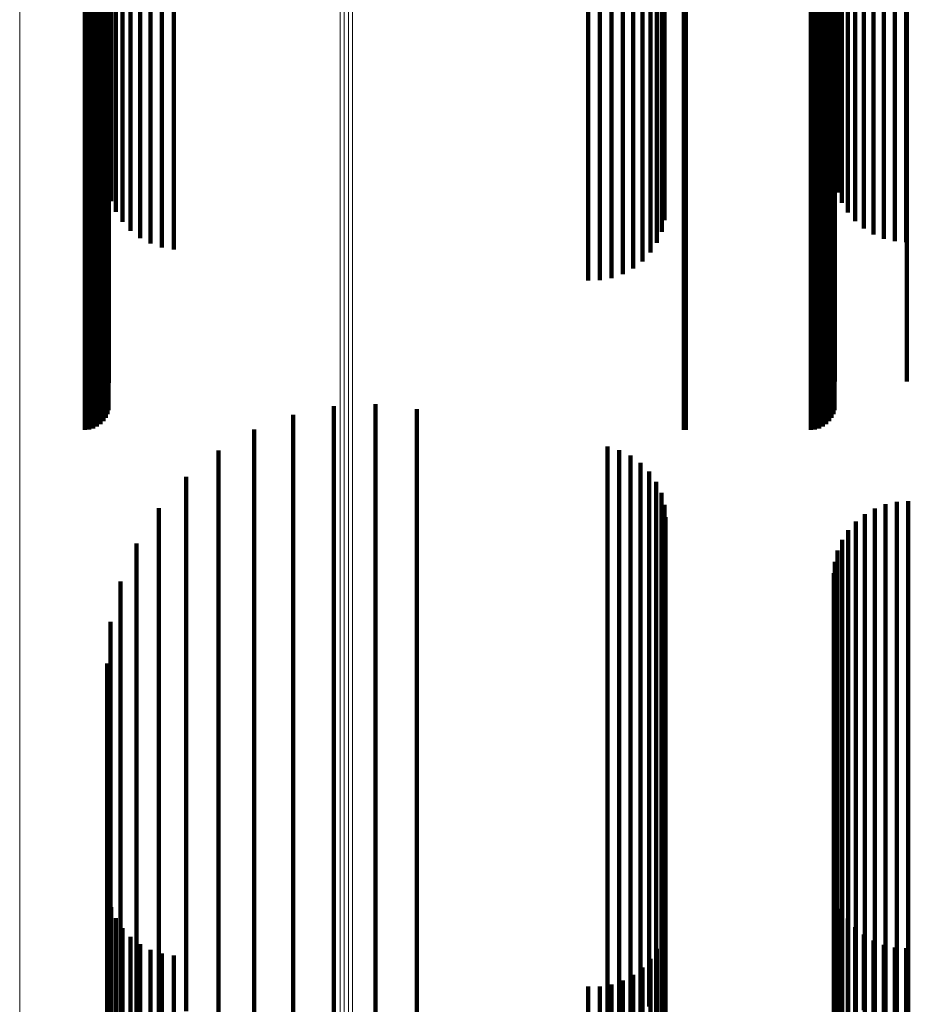
# Model space of a CAD drawing. Units: metres. Extents: x -5.029 to -4.948, y 1.882 to 2.775.
# Drawn here: x -4.988 to -4.968, y 2.711 to 2.733 of the extents above; entities that cross this region are included whole.
import ezdxf

# ---------------------------------------------------------------- set-up
doc = ezdxf.new("R2010")
doc.units = ezdxf.units.M
doc.linetypes.add('AUSGEZOGEN', pattern=[0])
doc.linetypes.add('VERDECKT2_S2', pattern=[0.036, 0.02, -0.016])
doc.layers.add('Standard', color=7, linetype='AUSGEZOGEN', lineweight=13)

msp = doc.modelspace()

# ---------------------------------------------------------------- linework, layer by layer
at = {"layer": 'Standard', "color": 253, "linetype": 'VERDECKT2_S2', "lineweight": 140, "transparency": 33554687}
for p, q in [((-4.986335, 2.738339), (-4.986335, 2.733225)), ((-4.969813, 2.738273), (-4.969813, 2.733159)), ((-4.986268, 2.738084), (-4.986268, 2.732973)), ((-4.969715, 2.738042), (-4.969715, 2.732931)), ((-4.986159, 2.737842), (-4.986159, 2.732734)), ((-4.969581, 2.737829), (-4.969581, 2.732721)), ((-4.98601, 2.737622), (-4.98601, 2.732516)), ((-4.97373, 2.737658), (-4.97373, 2.732552)), ((-4.969414, 2.73764), (-4.969414, 2.732534)), ((-4.986387, 2.737361), (-4.986387, 2.7333)), ((-4.985826, 2.737428), (-4.985826, 2.732325)), ((-4.973795, 2.737404), (-4.973795, 2.732302)), ((-4.969947, 2.737361), (-4.969947, 2.7333)), ((-4.969219, 2.737478), (-4.969219, 2.732374)), ((-4.969, 2.737347), (-4.969, 2.732245)), ((-4.986859, 2.737093), (-4.986859, 2.733035)), ((-4.986764, 2.737102), (-4.986764, 2.733043)), ((-4.986673, 2.737126), (-4.986673, 2.733067)), ((-4.986587, 2.737165), (-4.986587, 2.733106)), ((-4.986509, 2.737219), (-4.986509, 2.733159)), ((-4.986442, 2.737285), (-4.986442, 2.733224)), ((-4.985611, 2.737267), (-4.985611, 2.732166)), ((-4.985372, 2.737143), (-4.985372, 2.732044)), ((-4.973902, 2.737165), (-4.973902, 2.732065)), ((-4.973293, 2.737095), (-4.973293, 2.733037)), ((-4.973249, 2.737093), (-4.973249, 2.733035)), ((-4.970419, 2.737093), (-4.970419, 2.733035)), ((-4.970324, 2.737102), (-4.970324, 2.733043)), ((-4.970232, 2.737126), (-4.970232, 2.733067)), ((-4.970147, 2.737165), (-4.970147, 2.733106)), ((-4.970069, 2.737219), (-4.970069, 2.733159)), ((-4.970002, 2.737285), (-4.970002, 2.733224)), ((-4.968763, 2.737252), (-4.968763, 2.732151)), ((-4.968513, 2.737194), (-4.968513, 2.732094)), ((-4.968257, 2.737175), (-4.968257, 2.732076)), ((-4.985115, 2.737059), (-4.985115, 2.731961)), ((-4.984847, 2.737018), (-4.984847, 2.73192)), ((-4.974049, 2.736946), (-4.974049, 2.731849)), ((-4.97423, 2.736753), (-4.97423, 2.731659)), ((-4.974676, 2.736466), (-4.974676, 2.731375)), ((-4.974441, 2.736592), (-4.974441, 2.731499)), ((-4.975462, 2.736333), (-4.975462, 2.731244)), ((-4.975194, 2.736335), (-4.975194, 2.731246)), ((-4.974929, 2.73638), (-4.974929, 2.73129)), ((-4.986315, 2.734076), (-4.986315, 2.729015)), ((-4.969874, 2.734104), (-4.969874, 2.729042)), ((-4.968243, 2.734104), (-4.968243, 2.729042)), ((-4.986387, 2.7333), (-4.986387, 2.728248)), ((-4.986347, 2.733384), (-4.986347, 2.728331)), ((-4.986323, 2.733473), (-4.986323, 2.728419)), ((-4.969947, 2.7333), (-4.969947, 2.728248)), ((-4.969907, 2.733384), (-4.969907, 2.728331)), ((-4.969883, 2.733473), (-4.969883, 2.728419)), ((-4.986673, 2.733067), (-4.986673, 2.728018)), ((-4.986587, 2.733106), (-4.986587, 2.728057)), ((-4.986509, 2.733159), (-4.986509, 2.728109)), ((-4.986442, 2.733224), (-4.986442, 2.728174)), ((-4.986335, 2.733225), (-4.986335, 2.729482)), ((-4.970232, 2.733067), (-4.970232, 2.728018)), ((-4.970147, 2.733106), (-4.970147, 2.728057)), ((-4.970069, 2.733159), (-4.970069, 2.728109)), ((-4.970002, 2.733224), (-4.970002, 2.728174)), ((-4.969813, 2.733159), (-4.969813, 2.729413)), ((-4.986859, 2.733035), (-4.986859, 2.727987)), ((-4.986764, 2.733043), (-4.986764, 2.727995)), ((-4.986268, 2.732973), (-4.986268, 2.729219)), ((-4.973293, 2.733037), (-4.973293, 2.727989)), ((-4.973249, 2.733035), (-4.973249, 2.727987)), ((-4.970419, 2.733035), (-4.970419, 2.727987)), ((-4.970324, 2.733043), (-4.970324, 2.727995)), ((-4.969715, 2.732931), (-4.969715, 2.729177)), ((-4.986159, 2.732734), (-4.986159, 2.728971)), ((-4.969581, 2.732721), (-4.969581, 2.728958)), ((-4.98601, 2.732516), (-4.98601, 2.728745)), ((-4.97373, 2.732552), (-4.97373, 2.728782)), ((-4.969414, 2.732534), (-4.969414, 2.728763)), ((-4.985826, 2.732325), (-4.985826, 2.728546)), ((-4.973795, 2.732302), (-4.973795, 2.728521)), ((-4.969219, 2.732374), (-4.969219, 2.728597)), ((-4.969, 2.732245), (-4.969, 2.728463)), ((-4.985611, 2.732166), (-4.985611, 2.728381)), ((-4.985372, 2.732044), (-4.985372, 2.728253)), ((-4.985115, 2.731961), (-4.985115, 2.728167)), ((-4.973902, 2.732065), (-4.973902, 2.728275)), ((-4.968763, 2.732151), (-4.968763, 2.728365)), ((-4.968513, 2.732094), (-4.968513, 2.728306)), ((-4.968257, 2.732076), (-4.968257, 2.728286)), ((-4.984847, 2.73192), (-4.984847, 2.728124)), ((-4.974049, 2.731849), (-4.974049, 2.72805)), ((-4.97423, 2.731659), (-4.97423, 2.727852)), ((-4.974929, 2.73129), (-4.974929, 2.727469)), ((-4.974676, 2.731375), (-4.974676, 2.727558)), ((-4.974441, 2.731499), (-4.974441, 2.727687)), ((-4.975462, 2.731244), (-4.975462, 2.727421)), ((-4.975194, 2.731246), (-4.975194, 2.727423)), ((-4.986315, 2.729015), (-4.986315, 2.725103)), ((-4.969874, 2.729042), (-4.969874, 2.725131)), ((-4.968243, 2.729042), (-4.968243, 2.725131)), ((-4.986323, 2.728419), (-4.986323, 2.724483)), ((-4.969883, 2.728419), (-4.969883, 2.724483)), ((-4.986442, 2.728174), (-4.986442, 2.724228)), ((-4.986387, 2.728248), (-4.986387, 2.724305)), ((-4.986347, 2.728331), (-4.986347, 2.724391)), ((-4.970002, 2.728174), (-4.970002, 2.724228)), ((-4.969947, 2.728248), (-4.969947, 2.724305)), ((-4.969907, 2.728331), (-4.969907, 2.724391)), ((-4.986859, 2.727987), (-4.986859, 2.724033)), ((-4.986764, 2.727995), (-4.986764, 2.724042)), ((-4.986673, 2.728018), (-4.986673, 2.724066)), ((-4.986587, 2.728057), (-4.986587, 2.724106)), ((-4.986509, 2.728109), (-4.986509, 2.724161)), ((-4.973293, 2.727989), (-4.973293, 2.724035)), ((-4.973249, 2.727987), (-4.973249, 2.724033)), ((-4.970419, 2.727987), (-4.970419, 2.724033)), ((-4.970324, 2.727995), (-4.970324, 2.724042)), ((-4.970232, 2.728018), (-4.970232, 2.724066)), ((-4.970147, 2.728057), (-4.970147, 2.724106)), ((-4.970069, 2.728109), (-4.970069, 2.724161)), ((-4.98028, 2.724614), (-4.98028, 2.721827)), ((-4.982143, 2.724377), (-4.982143, 2.721612)), ((-4.981221, 2.724571), (-4.981221, 2.721787)), ((-4.979344, 2.724506), (-4.979344, 2.721729)), ((-4.983023, 2.724039), (-4.983023, 2.721304)), ((-4.983837, 2.723565), (-4.983837, 2.720872)), ((-4.975024, 2.723654), (-4.975024, 2.720953)), ((-4.974755, 2.723577), (-4.974755, 2.720883)), ((-4.974502, 2.723454), (-4.974502, 2.720771)), ((-4.974275, 2.72329), (-4.974275, 2.720622)), ((-4.974079, 2.723089), (-4.974079, 2.720439)), ((-4.984565, 2.722967), (-4.984565, 2.720327)), ((-4.97392, 2.722858), (-4.97392, 2.720229)), ((-4.973803, 2.722603), (-4.973803, 2.719997)), ((-4.96847, 2.722402), (-4.96847, 2.719813)), ((-4.968209, 2.722415), (-4.968209, 2.719825)), ((-4.985188, 2.72226), (-4.985188, 2.719684)), ((-4.973732, 2.722332), (-4.973732, 2.71975)), ((-4.96897, 2.722254), (-4.96897, 2.719678)), ((-4.968726, 2.722348), (-4.968726, 2.719764)), ((-4.973708, 2.722053), (-4.973708, 2.719495)), ((-4.969397, 2.721955), (-4.969397, 2.719407)), ((-4.969195, 2.722122), (-4.969195, 2.719558)), ((-4.981221, 2.721787), (-4.981221, 2.712283)), ((-4.98028, 2.721827), (-4.98028, 2.712321)), ((-4.979344, 2.721729), (-4.979344, 2.712226)), ((-4.969569, 2.721759), (-4.969569, 2.719228)), ((-4.982143, 2.721612), (-4.982143, 2.712111)), ((-4.969708, 2.721538), (-4.969708, 2.719027)), ((-4.985689, 2.721462), (-4.985689, 2.718958)), ((-4.983023, 2.721304), (-4.983023, 2.711811)), ((-4.96981, 2.721297), (-4.96981, 2.718808)), ((-4.969872, 2.721044), (-4.969872, 2.718577)), ((-4.983837, 2.720872), (-4.983837, 2.71139)), ((-4.975024, 2.720953), (-4.975024, 2.711469)), ((-4.974755, 2.720883), (-4.974755, 2.7114)), ((-4.986057, 2.720595), (-4.986057, 2.718169)), ((-4.974502, 2.720771), (-4.974502, 2.711291)), ((-4.974275, 2.720622), (-4.974275, 2.711145)), ((-4.969893, 2.720783), (-4.969893, 2.71834)), ((-4.974079, 2.720439), (-4.974079, 2.710967)), ((-4.984565, 2.720327), (-4.984565, 2.710858)), ((-4.97392, 2.720229), (-4.97392, 2.710762)), ((-4.973803, 2.719997), (-4.973803, 2.710535)), ((-4.986282, 2.71968), (-4.986282, 2.717336)), ((-4.985188, 2.719684), (-4.985188, 2.71023)), ((-4.973732, 2.71975), (-4.973732, 2.710294)), ((-4.96897, 2.719678), (-4.96897, 2.710225)), ((-4.968726, 2.719764), (-4.968726, 2.710308)), ((-4.96847, 2.719813), (-4.96847, 2.710356)), ((-4.968209, 2.719825), (-4.968209, 2.710368)), ((-4.973708, 2.719495), (-4.973708, 2.710046)), ((-4.969195, 2.719558), (-4.969195, 2.710107)), ((-4.969397, 2.719407), (-4.969397, 2.70996)), ((-4.969708, 2.719027), (-4.969708, 2.709589)), ((-4.969569, 2.719228), (-4.969569, 2.709785)), ((-4.985689, 2.718958), (-4.985689, 2.709522)), ((-4.96981, 2.718808), (-4.96981, 2.709375)), ((-4.986358, 2.718741), (-4.986358, 2.716481)), ((-4.969872, 2.718577), (-4.969872, 2.70915)), ((-4.969893, 2.71834), (-4.969893, 2.708918)), ((-4.986057, 2.718169), (-4.986057, 2.708751)), ((-4.986282, 2.717336), (-4.986282, 2.707938)), ((-4.986358, 2.716481), (-4.986358, 2.707104)), ((-4.986335, 2.713482), (-4.986335, 2.711694)), ((-4.986268, 2.713219), (-4.986268, 2.711454)), ((-4.969813, 2.713413), (-4.969813, 2.711631)), ((-4.969715, 2.713177), (-4.969715, 2.711416)), ((-4.986159, 2.712971), (-4.986159, 2.711229)), ((-4.97373, 2.712782), (-4.97373, 2.711056)), ((-4.969581, 2.712958), (-4.969581, 2.711217)), ((-4.969414, 2.712763), (-4.969414, 2.711039)), ((-4.98601, 2.712745), (-4.98601, 2.711023)), ((-4.985826, 2.712546), (-4.985826, 2.710842)), ((-4.969219, 2.712597), (-4.969219, 2.710888)), ((-4.985611, 2.712381), (-4.985611, 2.710691)), ((-4.98028, 2.712321), (-4.98028, 2.704614)), ((-4.973795, 2.712521), (-4.973795, 2.710819)), ((-4.969, 2.712463), (-4.969, 2.710766)), ((-4.968763, 2.712365), (-4.968763, 2.710677)), ((-4.985372, 2.712253), (-4.985372, 2.710575)), ((-4.985115, 2.712167), (-4.985115, 2.710496)), ((-4.984847, 2.712124), (-4.984847, 2.710458)), ((-4.982143, 2.712111), (-4.982143, 2.704377)), ((-4.981221, 2.712283), (-4.981221, 2.704571)), ((-4.979344, 2.712226), (-4.979344, 2.704506)), ((-4.973902, 2.712275), (-4.973902, 2.710595)), ((-4.968513, 2.712306), (-4.968513, 2.710623)), ((-4.968257, 2.712286), (-4.968257, 2.710605)), ((-4.974049, 2.71205), (-4.974049, 2.710391)), ((-4.986335, 2.711694), (-4.986335, 2.702433)), ((-4.983023, 2.711811), (-4.983023, 2.704039)), ((-4.974441, 2.711687), (-4.974441, 2.71006)), ((-4.97423, 2.711852), (-4.97423, 2.71021)), ((-4.986268, 2.711454), (-4.986268, 2.702199)), ((-4.975194, 2.711423), (-4.975194, 2.70982)), ((-4.975024, 2.711469), (-4.975024, 2.703654)), ((-4.974929, 2.711469), (-4.974929, 2.709862)), ((-4.974676, 2.711558), (-4.974676, 2.709942)), ((-4.969813, 2.711631), (-4.969813, 2.702372)), ((-4.986159, 2.711229), (-4.986159, 2.701979)), ((-4.983837, 2.71139), (-4.983837, 2.703565)), ((-4.975462, 2.711421), (-4.975462, 2.709818)), ((-4.974755, 2.7114), (-4.974755, 2.703577)), ((-4.974502, 2.711291), (-4.974502, 2.703454)), ((-4.969715, 2.711416), (-4.969715, 2.702162)), ((-4.969581, 2.711217), (-4.969581, 2.701967)), ((-4.98601, 2.711023), (-4.98601, 2.701778)), ((-4.974275, 2.711145), (-4.974275, 2.70329)), ((-4.97373, 2.711056), (-4.97373, 2.701811)), ((-4.969414, 2.711039), (-4.969414, 2.701794))]:
    msp.add_line(p, q, dxfattribs=at)
at = {"layer": 'Standard', "color": 7, "linetype": 'AUSGEZOGEN', "lineweight": 13, "transparency": 33554687}
for points in [[(-4.988338, 2.767867), (-4.988338, 2.76743), (-4.988338, 2.766089), (-4.988338, 2.763801), (-4.988338, 2.760529), (-4.988338, 2.756238), (-4.988338, 2.7509), (-4.988338, 2.744494), (-4.988338, 2.737006), (-4.988338, 2.728429), (-4.988338, 2.718764), (-4.988338, 2.708021), (-4.988338, 2.696221), (-4.988338, 2.68339), (-4.988338, 2.669566), (-4.988338, 2.654795), (-4.988338, 2.63913), (-4.988338, 2.622633), (-4.988338, 2.60537), (-4.988338, 2.587417), (-4.988338, 2.56885), (-4.988338, 2.549753)], [(-4.981077, 2.766788), (-4.981077, 2.766352), (-4.981077, 2.765014), (-4.981077, 2.762732), (-4.981077, 2.759468), (-4.981077, 2.755188), (-4.981077, 2.749863), (-4.981077, 2.743473), (-4.981077, 2.736003), (-4.981077, 2.727447), (-4.981077, 2.717806), (-4.981077, 2.707089), (-4.981077, 2.695318), (-4.981077, 2.682519), (-4.981077, 2.668729), (-4.981077, 2.653994), (-4.981077, 2.638368), (-4.981077, 2.62191), (-4.981077, 2.60469), (-4.981077, 2.586781), (-4.981077, 2.56826), (-4.981077, 2.549209)], [(-4.980986, 2.76681), (-4.980986, 2.766374), (-4.980986, 2.765036), (-4.980986, 2.762754), (-4.980986, 2.75949), (-4.980986, 2.755209), (-4.980986, 2.749884), (-4.980986, 2.743494), (-4.980986, 2.736024), (-4.980986, 2.727467), (-4.980986, 2.717825), (-4.980986, 2.707109), (-4.980986, 2.695336), (-4.980986, 2.682536), (-4.980986, 2.668746), (-4.980986, 2.65401), (-4.980986, 2.638383), (-4.980986, 2.621925), (-4.980986, 2.604704), (-4.980986, 2.586794), (-4.980986, 2.568272), (-4.980986, 2.54922)], [(-4.980893, 2.766816), (-4.980893, 2.76638), (-4.980893, 2.765042), (-4.980893, 2.76276), (-4.980893, 2.759496), (-4.980893, 2.755215), (-4.980893, 2.74989), (-4.980893, 2.7435), (-4.980893, 2.736029), (-4.980893, 2.727473), (-4.980893, 2.717831), (-4.980893, 2.707114), (-4.980893, 2.695341), (-4.980893, 2.682542), (-4.980893, 2.668751), (-4.980893, 2.654015), (-4.980893, 2.638387), (-4.980893, 2.621929), (-4.980893, 2.604708), (-4.980893, 2.586798), (-4.980893, 2.568275), (-4.980893, 2.549224)], [(-4.9808, 2.766806), (-4.9808, 2.76637), (-4.9808, 2.765033), (-4.9808, 2.762751), (-4.9808, 2.759486), (-4.9808, 2.755205), (-4.9808, 2.749881), (-4.9808, 2.74349), (-4.9808, 2.73602), (-4.9808, 2.727464), (-4.9808, 2.717822), (-4.9808, 2.707105), (-4.9808, 2.695333), (-4.9808, 2.682534), (-4.9808, 2.668743), (-4.9808, 2.654008), (-4.9808, 2.638381), (-4.9808, 2.621923), (-4.9808, 2.604702), (-4.9808, 2.586792), (-4.9808, 2.56827), (-4.9808, 2.549219)]]:
    msp.add_lwpolyline(points, dxfattribs=at)

doc.saveas('drawing.dxf')
